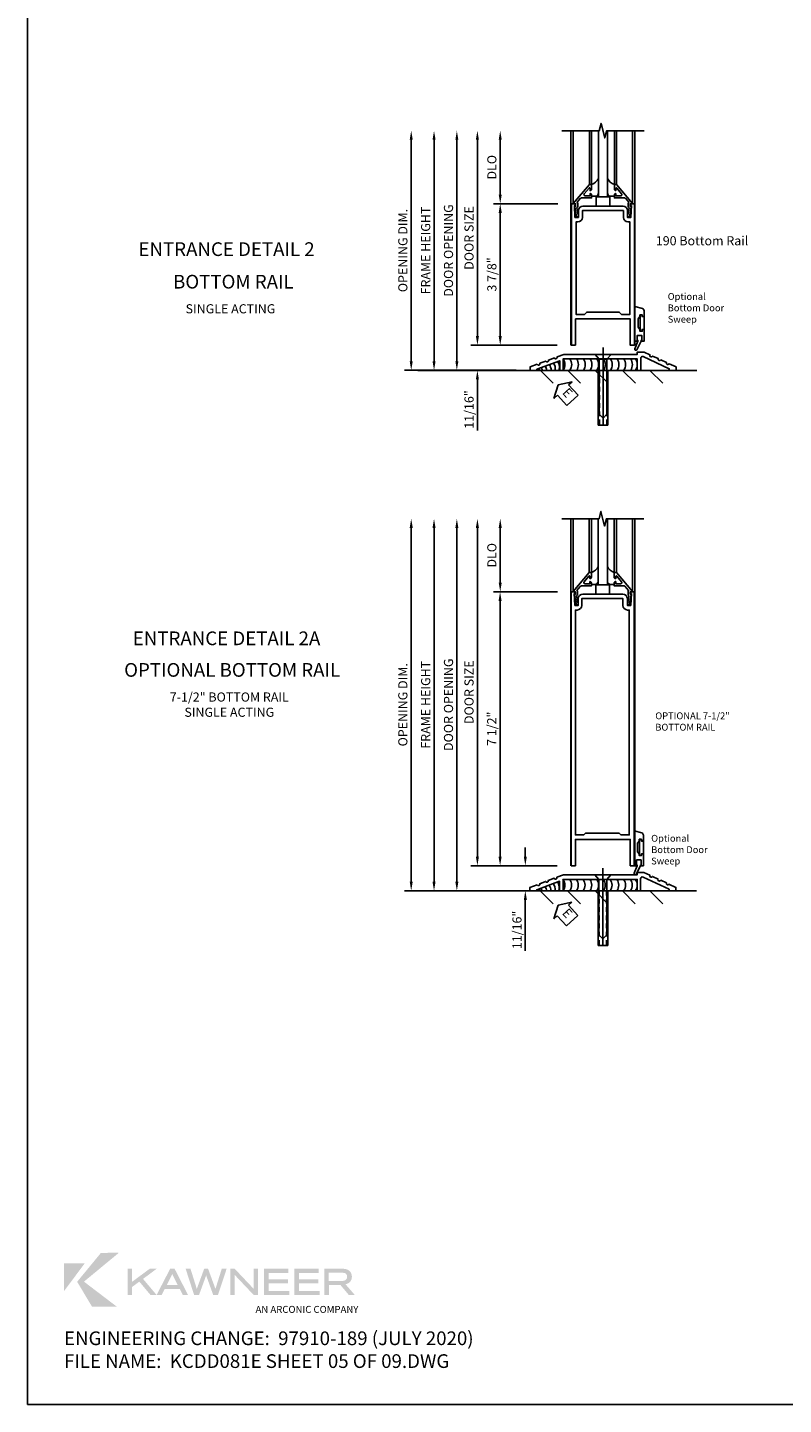
# Model space of a CAD drawing. Extents: x 0 to 136, y 0 to 88.
# Drawn here: x 0 to 21, y 0 to 38 of the extents above; entities that cross this region are included whole.
import ezdxf
from ezdxf.enums import TextEntityAlignment as Align

# ---------------------------------------------------------------- set-up
doc = ezdxf.new("R2010")
doc.units = 0
doc.header["$LTSCALE"] = 0.5
doc.header["$MEASUREMENT"] = 0
doc.linetypes.add('CENTER', pattern=[2, 1.25, -0.25, 0.25, -0.25])
doc.linetypes.add('HIDDEN', pattern=[0.375, 0.25, -0.125])
doc.layers.get('0').update_dxf_attribs({"color": 4, "linetype": 'CONTINUOUS'})
for name, color, linetype in [('CENTER', 1, 'CENTER'), ('DIME', 2, 'CONTINUOUS'), ('FORMAT', 7, 'CONTINUOUS'), ('Kawneer Logo-English', 7, 'CONTINUOUS'), ('TEXT', 3, 'CONTINUOUS')]:
    doc.layers.add(name, color=color, linetype=linetype)
doc.styles.get("Standard").update_dxf_attribs({"font": 'arial.ttf'})
doc.dimstyles.new('EXT_ON-OFF', dxfattribs={"dimscale": 2, "dimtxt": 0.125, "dimasz": 0.125, "dimexe": 0.09, "dimexo": 0.1875, "dimgap": 0.05, "dimtad": 3, "dimdec": 5, "dimzin": 3, "dimdsep": 46, "dimlunit": 5, "dimtxsty": 'STANDARD', "dimcen": 0, "dimse2": 1, "dimadec": 0, "dimazin": 0, "dimtfac": 1, "dimtdec": 5, "dimtofl": 0, "dimtmove": 0, "dimatfit": 0, "dimfxl": 1, "dimfrac": 2, "dimtolj": 1, "dimtzin": 3, "dimarcsym": 0})
doc.dimstyles.new('EXT_ON-ON', dxfattribs={"dimscale": 2, "dimtxt": 0.125, "dimasz": 0.125, "dimexe": 0.09, "dimexo": 0.1875, "dimgap": 0.05, "dimtad": 3, "dimdec": 5, "dimzin": 3, "dimdsep": 46, "dimlunit": 5, "dimtxsty": 'STANDARD', "dimcen": 0, "dimadec": 0, "dimazin": 0, "dimtfac": 1, "dimtdec": 5, "dimtofl": 0, "dimtmove": 0, "dimatfit": 0, "dimfxl": 1, "dimfrac": 2, "dimtolj": 1, "dimtzin": 3, "dimarcsym": 0})

# ---------------------------------------------------------------- blocks, each defined once
blk = doc.blocks.new('Kawneer Logo English')
at = {"layer": 'Kawneer Logo-English'}
for points in [[(0.2706, 0.0336), (0.2688, 0.035), (0.2633, 0.0391), (0.255, 0.0454), (0.2442, 0.0536), (0.2314, 0.0633), (0.2173, 0.0741), (0.202, 0.0857), (0.1863, 0.0976), (0.1706, 0.1096), (0.1553, 0.1211), (0.1411, 0.132), (0.1285, 0.1417), (0.1176, 0.15), (0.1094, 0.1563), (0.1041, 0.1604), (0.1023, 0.1619), (0.1044, 0.1637), (0.1101, 0.1683), (0.1189, 0.1757), (0.1304, 0.1851), (0.1439, 0.1963), (0.159, 0.2087), (0.1751, 0.2221), (0.1917, 0.2359), (0.2083, 0.2496), (0.2244, 0.2628), (0.2395, 0.2753), (0.253, 0.2864), (0.2644, 0.2959), (0.2731, 0.3031), (0.2788, 0.3078), (0.2808, 0.3095), (0.2799, 0.3095), (0.277, 0.3096), (0.2725, 0.3096), (0.2666, 0.3096), (0.2597, 0.3096), (0.252, 0.3096), (0.2438, 0.3096), (0.2352, 0.3096), (0.2267, 0.3096), (0.2184, 0.3095), (0.2106, 0.3095), (0.2037, 0.3095), (0.1979, 0.3095), (0.1933, 0.3095), (0.1904, 0.3095), (0.1894, 0.3095), (0.188, 0.3078), (0.1841, 0.303), (0.1781, 0.2958), (0.1702, 0.2862), (0.161, 0.2751), (0.1507, 0.2625), (0.1396, 0.2491), (0.1283, 0.2352), (0.1169, 0.2214), (0.1059, 0.208), (0.0955, 0.1955), (0.0863, 0.1843), (0.0785, 0.1748), (0.0724, 0.1675), (0.0686, 0.1627), (0.0672, 0.1612), (0.068, 0.1597), (0.0704, 0.1556), (0.0743, 0.1493), (0.0791, 0.1412), (0.0849, 0.1315), (0.0913, 0.1208), (0.0982, 0.1092), (0.1053, 0.0973), (0.1124, 0.0855), (0.1193, 0.0739), (0.1257, 0.0632), (0.1315, 0.0535), (0.1364, 0.0454), (0.1402, 0.0391), (0.1426, 0.035), (0.1435, 0.0336)], [(0.0002, 0.2564), (0, 0.1137), (0.0012, 0.1153), (0.0046, 0.1197), (0.0099, 0.1268), (0.0167, 0.136), (0.0248, 0.1468), (0.0339, 0.1588), (0.0435, 0.1717), (0.0535, 0.185), (0.0634, 0.1984), (0.073, 0.2112), (0.0821, 0.2234), (0.0902, 0.2342), (0.097, 0.2433), (0.1022, 0.2503), (0.1057, 0.2549), (0.1069, 0.2565)], [(0.8092, 0.2278), (0.7789, 0.1309), (0.7782, 0.1288), (0.7776, 0.127), (0.7771, 0.1253), (0.7767, 0.1238), (0.7764, 0.1249), (0.7761, 0.126), (0.7759, 0.1268), (0.7758, 0.1272), (0.7756, 0.128), (0.7751, 0.1292), (0.774, 0.1323), (0.7721, 0.1373), (0.7698, 0.1436), (0.7671, 0.1512), (0.764, 0.1596), (0.7606, 0.1686), (0.7573, 0.1779), (0.7539, 0.1872), (0.7506, 0.1962), (0.7475, 0.2046), (0.7448, 0.2122), (0.7424, 0.2185), (0.7406, 0.2235), (0.7395, 0.2266), (0.7391, 0.2278), (0.7191, 0.2278), (0.6843, 0.1336), (0.6832, 0.1306), (0.6824, 0.1282), (0.6817, 0.1261), (0.6812, 0.1241), (0.6809, 0.1251), (0.6805, 0.1262), (0.6802, 0.1273), (0.6799, 0.1287), (0.6795, 0.1298), (0.6785, 0.1329), (0.677, 0.1378), (0.675, 0.1442), (0.6726, 0.1516), (0.67, 0.16), (0.6672, 0.169), (0.6643, 0.1782), (0.6614, 0.1875), (0.6586, 0.1964), (0.656, 0.2047), (0.6536, 0.2123), (0.6516, 0.2186), (0.6501, 0.2235), (0.6491, 0.2266), (0.6488, 0.2278), (0.6238, 0.2278), (0.6676, 0.0927), (0.6923, 0.0927), (0.726, 0.1855), (0.727, 0.1883), (0.7278, 0.1906), (0.7285, 0.1928), (0.729, 0.1947), (0.7299, 0.1922), (0.7307, 0.1894), (0.7318, 0.1863), (0.7331, 0.1827), (0.7655, 0.0927), (0.7896, 0.0927), (0.8341, 0.2278), (0.8306, 0.2278)], [(0.9726, 0.2278), (0.9726, 0.1355), (0.973, 0.1265), (0.973, 0.1255), (0.9731, 0.1238), (0.9717, 0.1254), (0.9711, 0.1263), (0.9642, 0.1339), (0.8756, 0.2278), (0.853, 0.2278), (0.853, 0.0927), (0.8757, 0.0927), (0.8757, 0.1928), (0.8757, 0.1931), (0.8756, 0.194), (0.8755, 0.1953), (0.8754, 0.1968), (0.8756, 0.1965), (0.8757, 0.1963), (0.8765, 0.1955), (0.8782, 0.1936), (0.8798, 0.1918), (0.8805, 0.1909), (0.8816, 0.1898), (0.8845, 0.1867), (0.8892, 0.1819), (0.8952, 0.1756), (0.9021, 0.1681), (0.91, 0.1598), (0.9184, 0.151), (0.9272, 0.1418), (0.9358, 0.1326), (0.9442, 0.1237), (0.9521, 0.1154), (0.9591, 0.108), (0.965, 0.1017), (0.9696, 0.0969), (0.9726, 0.0938), (0.9736, 0.0927), (0.9952, 0.0927), (0.9952, 0.2278), (0.9927, 0.2278)], [(1.0494, 0.1526), (1.0512, 0.1526), (1.0549, 0.1526), (1.0602, 0.1526), (1.0668, 0.1526), (1.0744, 0.1526), (1.0827, 0.1526), (1.0915, 0.1526), (1.1006, 0.1526), (1.1095, 0.1526), (1.1182, 0.1526), (1.1262, 0.1526), (1.1334, 0.1526), (1.1396, 0.1526), (1.1442, 0.1526), (1.1472, 0.1526), (1.1482, 0.1526), (1.1482, 0.173), (1.1472, 0.173), (1.1442, 0.173), (1.1396, 0.173), (1.1335, 0.173), (1.1262, 0.173), (1.1182, 0.173), (1.1095, 0.173), (1.1006, 0.173), (1.0915, 0.173), (1.0827, 0.173), (1.0744, 0.173), (1.0668, 0.173), (1.0602, 0.173), (1.0549, 0.173), (1.0512, 0.173), (1.0494, 0.173), (1.0494, 0.1754), (1.0494, 0.1794), (1.0494, 0.1844), (1.0494, 0.1899), (1.0494, 0.1953), (1.0494, 0.2003), (1.0494, 0.2043), (1.0494, 0.2067), (1.0512, 0.2067), (1.055, 0.2067), (1.0605, 0.2067), (1.0672, 0.2067), (1.075, 0.2067), (1.0835, 0.2067), (1.0925, 0.2067), (1.1019, 0.2067), (1.1111, 0.2067), (1.12, 0.2067), (1.1283, 0.2067), (1.1356, 0.2067), (1.1419, 0.2067), (1.1466, 0.2067), (1.1497, 0.2067), (1.1508, 0.2067), (1.1508, 0.2278), (1.1483, 0.2278), (1.0259, 0.2278), (1.0259, 0.0927), (1.1556, 0.0927), (1.1556, 0.1137), (1.1545, 0.1137), (1.1512, 0.1137), (1.1462, 0.1137), (1.1397, 0.1137), (1.1319, 0.1137), (1.1232, 0.1137), (1.1139, 0.1137), (1.1043, 0.1137), (1.0945, 0.1137), (1.0851, 0.1137), (1.0761, 0.1137), (1.0679, 0.1137), (1.0609, 0.1137), (1.0552, 0.1137), (1.0513, 0.1137), (1.0494, 0.1137), (1.0494, 0.1164), (1.0494, 0.1209), (1.0494, 0.1267), (1.0494, 0.1331), (1.0494, 0.1395), (1.0494, 0.1453), (1.0494, 0.1499)], [(1.2056, 0.1526), (1.2075, 0.1526), (1.2112, 0.1526), (1.2165, 0.1526), (1.223, 0.1526), (1.2306, 0.1526), (1.239, 0.1526), (1.2478, 0.1526), (1.2568, 0.1526), (1.2658, 0.1526), (1.2744, 0.1526), (1.2826, 0.1526), (1.2897, 0.1526), (1.2958, 0.1526), (1.3005, 0.1526), (1.3035, 0.1526), (1.3045, 0.1526), (1.3045, 0.173), (1.3035, 0.173), (1.3005, 0.173), (1.2958, 0.173), (1.2897, 0.173), (1.2826, 0.173), (1.2744, 0.173), (1.2658, 0.173), (1.2568, 0.173), (1.2478, 0.173), (1.239, 0.173), (1.2306, 0.173), (1.223, 0.173), (1.2165, 0.173), (1.2112, 0.173), (1.2075, 0.173), (1.2056, 0.173), (1.2056, 0.1754), (1.2056, 0.1794), (1.2056, 0.1844), (1.2056, 0.1899), (1.2056, 0.1953), (1.2056, 0.2003), (1.2056, 0.2043), (1.2056, 0.2067), (1.2075, 0.2067), (1.2113, 0.2067), (1.2167, 0.2067), (1.2234, 0.2067), (1.2313, 0.2067), (1.2397, 0.2067), (1.2489, 0.2067), (1.2581, 0.2067), (1.2674, 0.2067), (1.2762, 0.2067), (1.2845, 0.2067), (1.2919, 0.2067), (1.2981, 0.2067), (1.3029, 0.2067), (1.306, 0.2067), (1.3071, 0.2067), (1.3071, 0.2278), (1.3046, 0.2278), (1.1822, 0.2278), (1.1822, 0.0927), (1.3119, 0.0927), (1.3119, 0.1137), (1.3107, 0.1137), (1.3075, 0.1137), (1.3024, 0.1137), (1.2959, 0.1137), (1.2882, 0.1137), (1.2795, 0.1137), (1.2702, 0.1137), (1.2605, 0.1137), (1.2508, 0.1137), (1.2413, 0.1137), (1.2324, 0.1137), (1.2242, 0.1137), (1.2172, 0.1137), (1.2115, 0.1137), (1.2076, 0.1137), (1.2056, 0.1137), (1.2056, 0.1164), (1.2056, 0.1209), (1.2056, 0.1267), (1.2056, 0.1331), (1.2056, 0.1395), (1.2056, 0.1453), (1.2056, 0.1499)]]:
    blk.add_hatch(color=256, dxfattribs=at).paths.add_polyline_path(points)
h = blk.add_hatch(color=256, dxfattribs=at)
h.paths.add_polyline_path([(0.527, 0.1446), (0.529, 0.1487), (0.5323, 0.1552), (0.5365, 0.1634), (0.541, 0.1723), (0.5453, 0.1808), (0.5491, 0.1882), (0.5516, 0.1932), (0.5526, 0.1952), (0.5528, 0.1958), (0.5534, 0.1971), (0.5542, 0.199), (0.555, 0.2013), (0.5555, 0.2001), (0.5561, 0.1989), (0.5567, 0.1975), (0.5575, 0.1959), (0.5583, 0.1943), (0.5606, 0.1896), (0.564, 0.1829), (0.568, 0.1749), (0.5724, 0.1662), (0.5766, 0.1578), (0.5803, 0.1503), (0.5831, 0.1446), (0.5791, 0.1446), (0.5725, 0.1446), (0.5642, 0.1446), (0.555, 0.1446), (0.5459, 0.1446), (0.5376, 0.1446), (0.5311, 0.1446)], flags=16)
h.paths.add_polyline_path([(0.5657, 0.2278), (0.5444, 0.2278), (0.4748, 0.0934), (0.473, 0.0956), (0.47, 0.0991), (0.4661, 0.1037), (0.4616, 0.1091), (0.4563, 0.1153), (0.4507, 0.122), (0.4448, 0.1291), (0.4387, 0.1362), (0.4327, 0.1433), (0.4269, 0.1502), (0.4215, 0.1567), (0.4165, 0.1626), (0.4123, 0.1675), (0.4089, 0.1715), (0.4065, 0.1744), (0.4053, 0.1758), (0.4067, 0.1769), (0.4094, 0.1789), (0.4132, 0.1817), (0.4179, 0.1852), (0.4232, 0.1891), (0.4291, 0.1935), (0.4353, 0.1982), (0.4416, 0.2029), (0.4479, 0.2076), (0.454, 0.2121), (0.4596, 0.2163), (0.4646, 0.22), (0.4689, 0.2232), (0.4721, 0.2256), (0.4743, 0.2272), (0.475, 0.2278), (0.4674, 0.2278), (0.4396, 0.2278), (0.4386, 0.227), (0.4359, 0.2251), (0.4318, 0.2221), (0.4264, 0.2181), (0.4201, 0.2133), (0.4129, 0.208), (0.4051, 0.2023), (0.397, 0.1963), (0.3889, 0.1904), (0.3809, 0.1845), (0.3733, 0.1788), (0.3663, 0.1737), (0.3602, 0.1691), (0.355, 0.1654), (0.3513, 0.1626), (0.3491, 0.161), (0.3491, 0.1631), (0.3491, 0.1663), (0.3491, 0.1703), (0.3491, 0.175), (0.3491, 0.1802), (0.3491, 0.1858), (0.3491, 0.1917), (0.3491, 0.1975), (0.3491, 0.2033), (0.3491, 0.2088), (0.3491, 0.214), (0.3491, 0.2185), (0.3491, 0.2223), (0.3491, 0.2252), (0.3491, 0.2271), (0.3491, 0.2278), (0.3258, 0.2278), (0.3258, 0.0927), (0.3487, 0.0927), (0.3487, 0.0944), (0.3487, 0.0988), (0.3487, 0.1052), (0.3487, 0.1126), (0.3487, 0.12), (0.3487, 0.1267), (0.3487, 0.1318), (0.3487, 0.1343), (0.3507, 0.1357), (0.3549, 0.1388), (0.3605, 0.1429), (0.3669, 0.1476), (0.3733, 0.1523), (0.3792, 0.1566), (0.3837, 0.1599), (0.3862, 0.1618), (0.3873, 0.1604), (0.3895, 0.1578), (0.3925, 0.1542), (0.3965, 0.1495), (0.4009, 0.1443), (0.4058, 0.1384), (0.4109, 0.1322), (0.4162, 0.126), (0.4216, 0.1196), (0.4266, 0.1137), (0.4313, 0.108), (0.4355, 0.1029), (0.4391, 0.0987), (0.4418, 0.0955), (0.4436, 0.0934), (0.4442, 0.0927), (0.4743, 0.0927), (0.4754, 0.0927), (0.5008, 0.0927), (0.5015, 0.094), (0.5032, 0.0973), (0.5055, 0.1021), (0.5083, 0.1077), (0.5111, 0.1135), (0.5137, 0.1186), (0.5157, 0.1226), (0.5167, 0.1248), (0.518, 0.1248), (0.5207, 0.1248), (0.5246, 0.1248), (0.5296, 0.1248), (0.5353, 0.1248), (0.5415, 0.1248), (0.5482, 0.1248), (0.5551, 0.1248), (0.562, 0.1248), (0.5688, 0.1248), (0.575, 0.1248), (0.5807, 0.1248), (0.5856, 0.1248), (0.5896, 0.1248), (0.5923, 0.1248), (0.5936, 0.1248), (0.5946, 0.1226), (0.5966, 0.1186), (0.5992, 0.1135), (0.602, 0.1077), (0.6048, 0.1021), (0.6071, 0.0973), (0.6088, 0.094), (0.6094, 0.0927), (0.6364, 0.0927), (0.5672, 0.2278)])
h = blk.add_hatch(color=256, dxfattribs=at)
h.paths.add_polyline_path([(1.3584, 0.1651), (1.3584, 0.168), (1.3584, 0.1729), (1.3584, 0.1792), (1.3584, 0.1862), (1.3584, 0.1931), (1.3584, 0.1995), (1.3584, 0.2044), (1.3584, 0.2072), (1.3599, 0.2072), (1.3627, 0.2072), (1.3664, 0.2072), (1.3711, 0.2072), (1.3764, 0.2072), (1.3823, 0.2072), (1.3883, 0.2072), (1.3946, 0.2072), (1.4008, 0.2072), (1.4067, 0.2072), (1.4123, 0.2072), (1.4173, 0.2072), (1.4214, 0.2072), (1.4245, 0.2072), (1.4266, 0.2072), (1.4273, 0.2072), (1.431, 0.2071), (1.4343, 0.2069), (1.4359, 0.2067), (1.4374, 0.2064), (1.4389, 0.2061), (1.4404, 0.2056), (1.4417, 0.2051), (1.443, 0.2045), (1.4442, 0.2037), (1.4454, 0.2029), (1.4466, 0.2018), (1.4476, 0.2007), (1.4486, 0.1993), (1.4495, 0.1978), (1.4504, 0.1961), (1.4511, 0.1945), (1.4516, 0.193), (1.452, 0.1914), (1.4522, 0.19), (1.4524, 0.1887), (1.4524, 0.1875), (1.4525, 0.1863), (1.4524, 0.1845), (1.4522, 0.1828), (1.4519, 0.181), (1.4514, 0.1794), (1.4508, 0.1779), (1.4501, 0.1765), (1.4493, 0.1751), (1.4483, 0.1737), (1.447, 0.1723), (1.4457, 0.1711), (1.4443, 0.17), (1.4428, 0.169), (1.4412, 0.1682), (1.4396, 0.1675), (1.4379, 0.1669), (1.4361, 0.1665), (1.4342, 0.166), (1.4324, 0.1657), (1.4304, 0.1655), (1.4285, 0.1654), (1.4244, 0.1652), (1.4202, 0.1651), (1.4177, 0.1651), (1.4111, 0.1651), (1.4018, 0.1651), (1.391, 0.1651), (1.38, 0.1651), (1.37, 0.1651), (1.3623, 0.1651)], flags=16)
h.paths.add_polyline_path([(1.4438, 0.1486), (1.4469, 0.1492), (1.4495, 0.1499), (1.4519, 0.1506), (1.454, 0.1515), (1.4559, 0.1522), (1.4576, 0.153), (1.4591, 0.154), (1.4606, 0.1549), (1.4621, 0.1558), (1.4634, 0.1569), (1.4647, 0.158), (1.4659, 0.1591), (1.467, 0.1602), (1.468, 0.1613), (1.4689, 0.1626), (1.4699, 0.1637), (1.4706, 0.1649), (1.4715, 0.1662), (1.4721, 0.1674), (1.4728, 0.1686), (1.4733, 0.1699), (1.4738, 0.1711), (1.4743, 0.1724), (1.4747, 0.1737), (1.4754, 0.1761), (1.4758, 0.1785), (1.4762, 0.1808), (1.4765, 0.1831), (1.4766, 0.1851), (1.4767, 0.1871), (1.4766, 0.1889), (1.4765, 0.1906), (1.4764, 0.1924), (1.4761, 0.1941), (1.4758, 0.1958), (1.4756, 0.1974), (1.4751, 0.199), (1.4746, 0.2006), (1.4742, 0.2021), (1.4735, 0.2036), (1.473, 0.2051), (1.4722, 0.2065), (1.4715, 0.2079), (1.4706, 0.2092), (1.4698, 0.2105), (1.4689, 0.2118), (1.4679, 0.213), (1.4669, 0.2141), (1.4658, 0.2154), (1.4647, 0.2164), (1.4635, 0.2174), (1.4622, 0.2184), (1.461, 0.2194), (1.4596, 0.2203), (1.4583, 0.2211), (1.4568, 0.222), (1.4554, 0.2227), (1.4538, 0.2234), (1.4523, 0.224), (1.4507, 0.2246), (1.4491, 0.2251), (1.4473, 0.2256), (1.4452, 0.2262), (1.4433, 0.2265), (1.4411, 0.2269), (1.4389, 0.2272), (1.4364, 0.2274), (1.4335, 0.2276), (1.43, 0.2277), (1.4261, 0.2278), (1.426, 0.2278), (1.3349, 0.2278), (1.3349, 0.0927), (1.3586, 0.0927), (1.3586, 0.0947), (1.3586, 0.1001), (1.3586, 0.108), (1.3586, 0.117), (1.3586, 0.1263), (1.3586, 0.1348), (1.3586, 0.1413), (1.3586, 0.1448), (1.3623, 0.1448), (1.3694, 0.1448), (1.3787, 0.1448), (1.389, 0.1448), (1.3993, 0.1448), (1.4082, 0.1448), (1.4147, 0.1448), (1.4177, 0.1448), (1.4201, 0.142), (1.4252, 0.136), (1.4323, 0.1276), (1.4403, 0.1181), (1.4482, 0.1087), (1.455, 0.1006), (1.4599, 0.0948), (1.4618, 0.0927), (1.4925, 0.0927), (1.4907, 0.0948), (1.4856, 0.1005), (1.4785, 0.1088), (1.4701, 0.1183), (1.4615, 0.1282), (1.4536, 0.1373), (1.4474, 0.1445)])
at = {"layer": 'Kawneer Logo-English', "insert": (1.5101, 0.0373), "char_height": 0.036, "attachment_point": 3}
blk.add_mtext_dynamic_manual_height_columns('{\\fArial TUR|b0|i0|c0|p34;\\T1.05;AN ARCONIC COMPANY}', width=0.61259, gutter_width=1, heights=[0], dxfattribs=at)
blk = doc.blocks.new('*D132')
at = {"layer": 'DIME', "color": 0, "lineweight": -2, "transparency": 16777216}
for p, q in [((12.131, 28.943), (12.131, 35.005)), ((12.318, 28.693), (12.311, 28.693))]:
    blk.add_line(p, q, dxfattribs=at)
at = {"layer": 'DIME', "color": 0, "transparency": 16777216}
for points in [[(12.09, 35.005), (12.173, 35.005), (12.131, 35.255)], [(12.09, 28.943), (12.173, 28.943), (12.131, 28.693)]]:
    blk.add_solid(points, dxfattribs=at)
at = {"layer": 'DIME', "color": 0, "transparency": 16777216, "insert": (11.902, 31.974), "char_height": 0.25, "attachment_point": 5, "rotation": 90}
blk.add_mtext('\\A1;DOOR OPENING', dxfattribs=at)
blk = doc.blocks.new('*D133')
at = {"layer": 'DIME', "color": 0, "lineweight": -2, "transparency": 16777216}
for p, q in [((14.894, 33.255), (13.139, 33.255)), ((13.319, 29.63), (13.319, 33.005)), ((14.881, 29.38), (13.139, 29.38))]:
    blk.add_line(p, q, dxfattribs=at)
at = {"layer": 'DIME', "color": 0, "transparency": 16777216}
for points in [[(13.277, 33.005), (13.36, 33.005), (13.319, 33.255)], [(13.277, 29.63), (13.36, 29.63), (13.319, 29.38)]]:
    blk.add_solid(points, dxfattribs=at)
at = {"layer": 'DIME', "color": 0, "transparency": 16777216, "insert": (13.089, 31.318), "char_height": 0.25, "attachment_point": 5, "rotation": 90}
blk.add_mtext('\\A1;3 7/8"', dxfattribs=at)
blk = doc.blocks.new('*D134')
at = {"layer": 'DIME', "color": 0, "lineweight": -2, "transparency": 16777216}
for p, q in [((13.319, 33.505), (13.319, 35.005)), ((14.894, 33.255), (13.139, 33.255))]:
    blk.add_line(p, q, dxfattribs=at)
at = {"layer": 'DIME', "color": 0, "transparency": 16777216}
for points in [[(13.277, 35.005), (13.36, 35.005), (13.319, 35.255)], [(13.277, 33.505), (13.36, 33.505), (13.319, 33.255)]]:
    blk.add_solid(points, dxfattribs=at)
at = {"layer": 'DIME', "color": 0, "transparency": 16777216, "insert": (13.089, 34.255), "char_height": 0.25, "attachment_point": 5, "rotation": 90}
blk.add_mtext('\\A1;DLO', dxfattribs=at)
blk = doc.blocks.new('*D135')
at = {"layer": 'DIME', "color": 0, "lineweight": -2, "transparency": 16777216}
for p, q in [((12.694, 29.63), (12.694, 29.88)), ((14.881, 29.38), (12.514, 29.38)), ((12.318, 28.693), (12.874, 28.693)), ((12.694, 28.443), (12.694, 27.049))]:
    blk.add_line(p, q, dxfattribs=at)
at = {"layer": 'DIME', "color": 0, "transparency": 16777216}
for points in [[(12.652, 29.63), (12.735, 29.63), (12.694, 29.38)], [(12.652, 28.443), (12.735, 28.443), (12.694, 28.693)]]:
    blk.add_solid(points, dxfattribs=at)
at = {"layer": 'DIME', "color": 0, "transparency": 16777216, "insert": (12.465, 27.621), "char_height": 0.25, "attachment_point": 5, "rotation": 90}
blk.add_mtext('\\A1;11/16"', dxfattribs=at)
blk = doc.blocks.new('B027555')
for p, q in [((-0.1875, 0.25), (-0.1875, 0)), ((0.1875, 0.25), (-0.1875, 0.25)), ((-0.1875, 0), (0.1875, 0)), ((0.1875, 0), (0.1875, 0.25))]:
    blk.add_line(p, q)
blk = doc.blocks.new('B200030')
for points in [[(0.112, -3.875), (0, -3.875), (0, 0), (0.112, 0), (0.112, -0.05), (0.08, -0.05), (0.09625, -0.374), (0.19, -0.374), (0.19, -0.1875, -0.41421356), (0.315, -0.0625), (1.409, -0.0625, -0.41421356), (1.534, -0.1875), (1.534, -0.374), (1.62775, -0.374), (1.644, -0.05), (1.612, -0.05), (1.612, 0), (1.724, 0), (1.724, -3.875), (1.612, -3.875), (1.612, -3.15625), (0.112, -3.15625)], [(0.354, -3.03125), (0.125, -3.03125), (0.125, -0.499), (0.174, -0.499, 0.41421356), (0.299, -0.374), (0.299, -0.1875), (1.425, -0.1875), (1.425, -0.374, 0.41421356), (1.55, -0.499), (1.599, -0.499), (1.599, -3.03125), (1.37, -3.03125), (1.3075, -2.96875), (0.4165, -2.96875)]]:
    blk.add_lwpolyline(points, format="xyb", close=True)
blk = doc.blocks.new('B200041')
blk.add_lwpolyline([(0.058, 0, 0.185499), (0.043, 0.039), (0.134, 0.148, -0.221695), (0.159, 0.159), (0.437, 0.159), (0.437, 0.245, 0.414214), (0.405, 0.277), (0.397, 0.277), (0.397, 0.218), (0.262, 0.218, -0.63707), (0.238, 0.271), (0.369, 0.428, -0.700208), (0.397, 0.417), (0.397, 0.361), (0.405, 0.361, 0.414214), (0.437, 0.393), (0.437, 0.53), (0.379, 0.53), (-0.062, 0.004, 0.63707), (-0.06, 0), (0, 0), (0, -0.067), (-0.023, -0.064), (-0.023, -0.084), (0.026, -0.356), (0.073, -0.356, 0.414214), (0.078, -0.351), (0.078, -0.311, 0.414214), (0.073, -0.306), (0.068, -0.306), (0.033, -0.112, 0.247203), (0.058, -0.064)], format="xyb", close=True)
blk = doc.blocks.new('GT20001')
for p, q in [((-0.063, -0.002), (-0.063, -2)), ((0.536, -0.203), (0.457, -0.203)), ((0.875, -0.187), (0.625, -0.187)), ((0.625, -2), (0.625, -0.187)), ((0.875, -2), (0.875, -0.187)), ((0.964, -0.203), (1.043, -0.203)), ((1.563, -0.002), (1.563, -2)), ((0.379, -0.53), (0.379, -2)), ((0.437, -2), (0.437, -0.53)), ((1.063, -2), (1.063, -0.529)), ((1.121, -0.53), (1.121, -2))]:
    blk.add_line(p, q)
for centre, radius, start, end in [((0.457, -0.223), 0.02, 90.0301, 180), ((0.536, -0.292), 0.0891, 0, 90), ((0.964, -0.292), 0.0891, 90, 180), ((1.043, -0.223), 0.02, 0, 89.9699), ((0.347, -0.82), 0.305, 24.1985, 72.6703), ((1.153, -0.82), 0.305, 107.3297, 155.8015)]:
    blk.add_arc(centre, radius, start, end)
at = {"xscale": -1, "rotation": 180}
blk.add_blockref('B200041', (0, 0), dxfattribs=at)
at = {"rotation": 180}
blk.add_blockref('B200041', (1.5, 0), dxfattribs=at)
blk = doc.blocks.new('B200034')
for points in [[(0.315, -0.0625), (1.409, -0.0625, -0.41421356), (1.534, -0.1875), (1.534, -0.374), (1.62775, -0.374), (1.644, -0.05), (1.612, -0.05), (1.612, 0), (1.724, 0), (1.724, -7.5), (1.612, -7.5), (1.612, -6.78125), (0.112, -6.78125), (0.112, -7.5), (0, -7.5), (0, 0), (0.112, 0), (0.112, -0.05), (0.08, -0.05), (0.09625, -0.374), (0.19, -0.374), (0.19, -0.1875, -0.41421356)], [(0.341, -6.657), (0.388, -6.61), (1.31, -6.61), (1.357, -6.657), (1.586, -6.657), (1.586, -0.49895), (1.537, -0.49895, -0.41421356), (1.412, -0.37395), (1.412, -0.18695), (0.286, -0.18695), (0.286, -0.37395, -0.41421356), (0.161, -0.49895), (0.112, -0.49895), (0.112, -6.657)]]:
    blk.add_lwpolyline(points, format="xyb", close=True)
blk = doc.blocks.new('*D136')
at = {"layer": 'DIME', "color": 0, "lineweight": -2, "transparency": 16777216}
for p, q in [((14.006, 15.379), (14.006, 15.629)), ((14.878, 15.129), (13.826, 15.129)), ((11.498, 14.441), (14.186, 14.441)), ((14.006, 14.191), (14.006, 12.798))]:
    blk.add_line(p, q, dxfattribs=at)
at = {"layer": 'DIME', "color": 0, "transparency": 16777216}
for points in [[(13.965, 15.379), (14.048, 15.379), (14.006, 15.129)], [(13.965, 14.191), (14.048, 14.191), (14.006, 14.441)]]:
    blk.add_solid(points, dxfattribs=at)
at = {"layer": 'DIME', "color": 0, "transparency": 16777216, "insert": (13.777, 13.37), "char_height": 0.25, "attachment_point": 5, "rotation": 90}
blk.add_mtext('\\A1;11/16"', dxfattribs=at)
blk = doc.blocks.new('*D137')
at = {"layer": 'DIME', "color": 0, "lineweight": -2, "transparency": 16777216}
for p, q in [((13.319, 22.879), (13.319, 24.379)), ((14.891, 22.629), (13.139, 22.629))]:
    blk.add_line(p, q, dxfattribs=at)
at = {"layer": 'DIME', "color": 0, "transparency": 16777216}
for points in [[(13.277, 24.379), (13.36, 24.379), (13.319, 24.629)], [(13.277, 22.879), (13.36, 22.879), (13.319, 22.629)]]:
    blk.add_solid(points, dxfattribs=at)
at = {"layer": 'DIME', "color": 0, "transparency": 16777216, "insert": (13.089, 23.629), "char_height": 0.25, "attachment_point": 5, "rotation": 90}
blk.add_mtext('\\A1;DLO', dxfattribs=at)
blk = doc.blocks.new('*D138')
at = {"layer": 'DIME', "color": 0, "lineweight": -2, "transparency": 16777216}
for p, q in [((14.891, 22.629), (13.135, 22.629)), ((13.315, 15.379), (13.315, 22.379)), ((14.878, 15.129), (13.135, 15.129))]:
    blk.add_line(p, q, dxfattribs=at)
at = {"layer": 'DIME', "color": 0, "transparency": 16777216}
for points in [[(13.273, 22.379), (13.357, 22.379), (13.315, 22.629)], [(13.273, 15.379), (13.357, 15.379), (13.315, 15.129)]]:
    blk.add_solid(points, dxfattribs=at)
at = {"layer": 'DIME', "color": 0, "transparency": 16777216, "insert": (13.086, 18.879), "char_height": 0.25, "attachment_point": 5, "rotation": 90}
blk.add_mtext('\\A1;7 1/2"', dxfattribs=at)
blk = doc.blocks.new('ESEAL2')
at = {"layer": 'TEXT', "color": 7}
for p, q in [((0.196, 0.338), (0, 0)), ((0.196, -0.338), (0, 0)), ((0.196, 0.21), (0.196, 0.338)), ((0.575, 0.21), (0.196, 0.21)), ((0.575, 0.21), (0.575, -0.21)), ((0.196, -0.21), (0.196, -0.338)), ((0.575, -0.21), (0.196, -0.21))]:
    blk.add_line(p, q, dxfattribs=at)
at = {"layer": 'TEXT'}
blk.add_attdef('SEAL', text='', height=0.25, dxfattribs=at).set_placement((0.334, 0.01), align=Align.MIDDLE)
blk = doc.blocks.new('B069139')
blk.add_lwpolyline([(-1.732, 0.167), (-1.93, 0.094), (-1.93, 0), (-1.742, 0), (-1.742, 0.03), (-1.117, 0.263), (-1.117, 0), (-1.023, 0), (-1.023, 0.312), (1.008, 0.312), (1.008, 0), (1.102, 0), (1.102, 0.332, -0.548078), (1.168, 0.375), (1.883, 0.043), (1.883, 0), (2.07, 0), (2.07, 0.094), (1.879, 0.183, -1), (1.808, 0.215), (1.652, 0.288, -1), (1.581, 0.321), (1.425, 0.393, -1), (1.355, 0.426), (1.195, 0.5), (1.008, 0.5), (1.008, 0.438), (-1.008, 0.438), (-1.19, 0.369, -1), (-1.263, 0.342), (-1.425, 0.282, -1), (-1.498, 0.255), (-1.659, 0.195, -1)], format="xyb", close=True)
blk = doc.blocks.new('B028383')
at = {"color": 1, "linetype": 'CENTER'}
blk.add_line((-0.125, 0), (1.625, 0), dxfattribs=at)
for p, q in [((0, -0.1325), (0, 0.1325)), ((0, 0.1325), (1.5, 0.1325)), ((1.5, -0.1325), (1.5, 0.1325)), ((0, -0.1325), (1.5, -0.1325))]:
    blk.add_line(p, q)
at = {"color": 3, "linetype": 'HIDDEN'}
for p, q in [((0, 0.1013), (1.5, 0.1013)), ((0, -0.1013), (1.5, -0.1013))]:
    blk.add_line(p, q, dxfattribs=at)
blk = doc.blocks.new('B028201')
for p, q in [((0, 0.219), (0.128, 0.108)), ((0.128, 0.108), (1.642, 0.108)), ((0.128, -0.108), (0.128, 0.108)), ((1.75, 0), (1.642, 0.108)), ((1.75, 0), (1.642, -0.108)), ((0, -0.219), (0.128, -0.108)), ((0.128, -0.108), (1.642, -0.108))]:
    blk.add_line(p, q)
at = {"layer": 'CENTER'}
blk.add_line((-0.185, 0), (1.941, 0), dxfattribs=at)
blk = doc.blocks.new('S200MD04')
for centre, start in [((-0.438, -0.531), 324.5107), ((-0.253, -0.531), 324.5107), ((-0.069, -0.531), 324.5107), ((0.116, -0.531), 324.5107), ((0.301, -0.531), 324.5107), ((0.485, -0.531), 324.5107), ((0.67, -0.531), 324.5107), ((0.855, -0.531), 324.5107), ((1.039, -0.531), 324.5107), ((1.224, -0.531), 324.5107), ((1.409, -0.531), 324.5107), ((1.543, -0.531), 324.5107), ((-1.1, -0.792), 22.9177), ((-1.043, -0.771), 18.1008), ((-0.929, -0.729), 8.8154), ((-0.816, -0.686), 359.7602), ((-0.702, -0.644), 350.6989), ((-0.588, -0.602), 341.3938)]:
    blk.add_arc(centre, 0.269, start, 35.4893)
blk.add_blockref('B069139', (0.805, -0.688))
at = {"rotation": 270}
blk.add_blockref('B028201', (0.875, -0.25), dxfattribs=at)
at = {"linetype": 'Continuous', "rotation": 270}
blk.add_blockref('B028383', (0.875, -0.688), dxfattribs=at)
at = {"rotation": 312.5486617732391}
blk.add_blockref('ESEAL2', (-0.354, -1.083), dxfattribs=at).add_auto_attribs({'SEAL': 'E'})
blk = doc.blocks.new('*D139')
at = {"layer": 'DIME', "color": 0, "lineweight": -2, "transparency": 16777216}
for p, q in [((12.694, 29.63), (12.694, 35.005)), ((14.881, 29.38), (12.514, 29.38))]:
    blk.add_line(p, q, dxfattribs=at)
at = {"layer": 'DIME', "color": 0, "transparency": 16777216}
for points in [[(12.652, 35.005), (12.735, 35.005), (12.694, 35.255)], [(12.652, 29.63), (12.735, 29.63), (12.694, 29.38)]]:
    blk.add_solid(points, dxfattribs=at)
at = {"layer": 'DIME', "color": 0, "transparency": 16777216, "insert": (12.464, 32.318), "char_height": 0.25, "attachment_point": 5, "rotation": 90}
blk.add_mtext('\\A1;DOOR SIZE', dxfattribs=at)
blk = doc.blocks.new('*D145')
at = {"layer": 'DIME', "color": 0, "lineweight": -2, "transparency": 16777216}
for p, q in [((11.506, 28.943), (11.506, 35.005)), ((13.759, 28.693), (11.326, 28.693))]:
    blk.add_line(p, q, dxfattribs=at)
at = {"layer": 'DIME', "color": 0, "transparency": 16777216}
for points in [[(11.465, 35.005), (11.548, 35.005), (11.506, 35.255)], [(11.465, 28.943), (11.548, 28.943), (11.506, 28.693)]]:
    blk.add_solid(points, dxfattribs=at)
at = {"layer": 'DIME', "color": 0, "transparency": 16777216, "insert": (11.277, 31.974), "char_height": 0.25, "attachment_point": 5, "rotation": 90}
blk.add_mtext('\\A1;FRAME HEIGHT', dxfattribs=at)
blk = doc.blocks.new('*D140')
at = {"layer": 'DIME', "color": 0, "lineweight": -2, "transparency": 16777216}
for p, q in [((10.881, 28.943), (10.881, 35.005)), ((13.759, 28.693), (10.701, 28.693))]:
    blk.add_line(p, q, dxfattribs=at)
at = {"layer": 'DIME', "color": 0, "transparency": 16777216}
for points in [[(10.84, 35.005), (10.923, 35.005), (10.881, 35.255)], [(10.84, 28.943), (10.923, 28.943), (10.881, 28.693)]]:
    blk.add_solid(points, dxfattribs=at)
at = {"layer": 'DIME', "color": 0, "transparency": 16777216, "insert": (10.652, 31.974), "char_height": 0.25, "attachment_point": 5, "rotation": 90}
blk.add_mtext('\\A1;OPENING DIM.', dxfattribs=at)
blk = doc.blocks.new('*D141')
at = {"layer": 'DIME', "color": 0, "lineweight": -2, "transparency": 16777216}
for p, q in [((12.131, 14.691), (12.131, 24.379)), ((12.318, 14.441), (12.311, 14.441))]:
    blk.add_line(p, q, dxfattribs=at)
at = {"layer": 'DIME', "color": 0, "transparency": 16777216}
for points in [[(12.09, 24.379), (12.173, 24.379), (12.131, 24.629)], [(12.09, 14.691), (12.173, 14.691), (12.131, 14.441)]]:
    blk.add_solid(points, dxfattribs=at)
at = {"layer": 'DIME', "color": 0, "transparency": 16777216, "insert": (11.902, 19.535), "char_height": 0.25, "attachment_point": 5, "rotation": 90}
blk.add_mtext('\\A1;DOOR OPENING', dxfattribs=at)
blk = doc.blocks.new('*D142')
at = {"layer": 'DIME', "color": 0, "lineweight": -2, "transparency": 16777216}
for p, q in [((12.694, 15.379), (12.694, 24.379)), ((14.881, 15.129), (12.514, 15.129))]:
    blk.add_line(p, q, dxfattribs=at)
at = {"layer": 'DIME', "color": 0, "transparency": 16777216}
for points in [[(12.652, 24.379), (12.735, 24.379), (12.694, 24.629)], [(12.652, 15.379), (12.735, 15.379), (12.694, 15.129)]]:
    blk.add_solid(points, dxfattribs=at)
at = {"layer": 'DIME', "color": 0, "transparency": 16777216, "insert": (12.464, 19.879), "char_height": 0.25, "attachment_point": 5, "rotation": 90}
blk.add_mtext('\\A1;DOOR SIZE', dxfattribs=at)
blk = doc.blocks.new('*D143')
at = {"layer": 'DIME', "color": 0, "lineweight": -2, "transparency": 16777216}
for p, q in [((11.506, 14.691), (11.506, 24.379)), ((13.759, 14.441), (11.326, 14.441))]:
    blk.add_line(p, q, dxfattribs=at)
at = {"layer": 'DIME', "color": 0, "transparency": 16777216}
for points in [[(11.465, 24.379), (11.548, 24.379), (11.506, 24.629)], [(11.465, 14.691), (11.548, 14.691), (11.506, 14.441)]]:
    blk.add_solid(points, dxfattribs=at)
at = {"layer": 'DIME', "color": 0, "transparency": 16777216, "insert": (11.277, 19.535), "char_height": 0.25, "attachment_point": 5, "rotation": 90}
blk.add_mtext('\\A1;FRAME HEIGHT', dxfattribs=at)
blk = doc.blocks.new('*D144')
at = {"layer": 'DIME', "color": 0, "lineweight": -2, "transparency": 16777216}
for p, q in [((10.881, 14.691), (10.881, 24.379)), ((13.759, 14.441), (10.701, 14.441))]:
    blk.add_line(p, q, dxfattribs=at)
at = {"layer": 'DIME', "color": 0, "transparency": 16777216}
for points in [[(10.84, 24.379), (10.923, 24.379), (10.881, 24.629)], [(10.84, 14.691), (10.923, 14.691), (10.881, 14.441)]]:
    blk.add_solid(points, dxfattribs=at)
at = {"layer": 'DIME', "color": 0, "transparency": 16777216, "insert": (10.652, 19.535), "char_height": 0.25, "attachment_point": 5, "rotation": 90}
blk.add_mtext('\\A1;OPENING DIM.', dxfattribs=at)

msp = doc.modelspace()

# ---------------------------------------------------------------- linework, layer by layer
for p, q in [((15.256322, 29.380214), (15.256322, 35.255214)), ((17.006322, 29.380214), (17.006322, 35.255214)), ((11.063842, 28.692714), (18.700508, 28.692714)), ((14.41782, 28.692714), (14.771373, 28.339161)), ((15.16782, 28.692714), (15.521373, 28.339161)), ((15.91782, 28.692714), (16.271373, 28.339161)), ((16.66782, 28.692714), (17.021373, 28.339161)), ((17.41782, 28.692714), (17.771373, 28.339161)), ((15.252592, 15.12896), (15.252592, 24.62896)), ((17.002592, 15.12896), (17.002592, 24.62896)), ((16.989592, 16.08096), (16.989592, 15.12896)), ((17.193592, 16.02596), (16.989592, 16.08096)), ((17.125592, 15.85096), (17.190592, 15.85096)), ((17.125592, 15.80396), (17.125592, 15.85096)), ((17.190592, 15.85096), (17.190592, 15.80596)), ((17.212592, 16.01696), (17.193592, 16.02596)), ((17.226592, 16.00296), (17.212592, 16.01696)), ((17.236592, 15.98596), (17.226592, 16.00296)), ((17.239592, 15.96596), (17.236592, 15.98596)), ((17.239592, 15.80596), (17.239592, 15.96596)), ((17.075592, 15.74296), (17.125592, 15.80396)), ((17.075592, 15.51196), (17.075592, 15.74296)), ((17.125592, 15.45096), (17.075592, 15.51196)), ((17.190592, 15.80596), (17.239592, 15.80596)), ((17.069592, 15.12896), (16.988592, 14.91996)), ((16.989592, 15.12896), (17.069592, 15.12896)), ((17.040592, 14.89596), (17.159592, 15.12896)), ((17.049592, 15.28596), (17.049592, 15.15096)), ((17.179592, 15.28596), (17.049592, 15.28596)), ((17.049592, 15.15096), (17.069592, 15.15096)), ((17.069592, 15.15096), (17.069592, 15.12896)), ((17.125592, 15.40396), (17.125592, 15.45096)), ((17.190592, 15.40396), (17.125592, 15.40396)), ((17.159592, 15.15096), (17.179592, 15.15096)), ((17.159592, 15.12896), (17.159592, 15.15096)), ((17.159592, 15.12896), (17.239592, 15.12896)), ((17.179592, 15.15096), (17.179592, 15.28596)), ((17.190592, 15.44896), (17.190592, 15.40396)), ((17.239592, 15.44896), (17.190592, 15.44896)), ((17.239592, 15.12896), (17.239592, 15.44896)), ((16.988592, 14.91996), (16.986592, 14.90896)), ((16.986592, 14.90896), (16.993592, 14.88996)), ((16.993592, 14.88996), (17.008592, 14.88096)), ((17.008592, 14.88096), (17.026592, 14.88196)), ((17.026592, 14.88196), (17.040592, 14.89596)), ((10.918527, 14.44146), (18.696778, 14.44146)), ((14.414089, 14.44146), (14.767643, 14.087906)), ((15.164089, 14.44146), (15.517643, 14.087906)), ((15.914089, 14.44146), (16.267643, 14.087906)), ((16.664089, 14.44146), (17.017643, 14.087906)), ((17.414089, 14.44146), (17.767643, 14.087906))]:
    msp.add_line(p, q)
for points in [[(17.256322, 35.255214), (16.231322, 35.255214), (16.181322, 35.055214), (16.081322, 35.455214), (16.031322, 35.255214), (15.006322, 35.255214)], [(17.177776, 29.488714), (17.257776, 29.488714), (17.257776, 29.808714), (17.208776, 29.808714), (17.208776, 29.763714), (17.143776, 29.763714), (17.143776, 29.810714), (17.093776, 29.871714), (17.093776, 30.102714), (17.143776, 30.163714), (17.143776, 30.210714), (17.208776, 30.210714), (17.208776, 30.165714), (17.257776, 30.165714), (17.257776, 30.325714), (17.254776, 30.345714), (17.244776, 30.362714), (17.230776, 30.376714), (17.211776, 30.385714), (17.007776, 30.440714), (17.007776, 29.488714), (17.087776, 29.488714), (17.006776, 29.279714), (17.004776, 29.268714), (17.011776, 29.249714), (17.026776, 29.240714), (17.044776, 29.241714), (17.058776, 29.255714), (17.177776, 29.488714), (17.177776, 29.510714), (17.197776, 29.510714), (17.197776, 29.645714), (17.067776, 29.645714), (17.067776, 29.510714), (17.087776, 29.510714), (17.087776, 29.488714)], [(17.252592, 24.62896), (16.227592, 24.62896), (16.177592, 24.42896), (16.077592, 24.82896), (16.027592, 24.62896), (15.002592, 24.62896)]]:
    msp.add_lwpolyline(points)
for points in [[(17.257776, 29.811714), (17.257776, 30.162714), (17.204776, 30.162714), (17.204776, 30.208714), (17.148776, 30.208714), (17.148776, 29.765714), (17.204776, 29.765714), (17.204776, 29.811714)], [(17.239592, 15.45196), (17.239592, 15.80296), (17.186592, 15.80296), (17.186592, 15.84896), (17.130592, 15.84896), (17.130592, 15.40596), (17.186592, 15.40596), (17.186592, 15.45196)]]:
    msp.add_lwpolyline(points, close=True)
at = {"layer": 'FORMAT'}
msp.add_lwpolyline([(136, 0.375), (0.375, 0.375), (0.375, 88)], dxfattribs=at)

# ---------------------------------------------------------------- block references
at = {"rotation": 180}
for p in [(16.881322, 33.255214), (16.877592, 22.62896)]:
    msp.add_blockref('GT20001', p, dxfattribs=at)
for name, p in [('B200030', (15.269322, 33.255214)), ('B027555', (16.131322, 33.192714)), ('S200MD04', (15.259422, 29.380214)), ('B200034', (15.265592, 22.62896)), ('B027555', (16.127592, 22.56646)), ('S200MD04', (15.255692, 15.12896))]:
    msp.add_blockref(name, p)
at = {"xscale": 5.337, "yscale": 5.337, "zscale": 5.337}
msp.add_blockref('Kawneer Logo English', (1.375, 2.875), dxfattribs=at)

# ---------------------------------------------------------------- texts
at = {"layer": 'TEXT', "linetype": 'Continuous'}
for s, p in [('ENTRANCE DETAIL 2', (5.825346, 31.823913)), ('BOTTOM RAIL', (6.010605, 30.932997)), ('ENTRANCE DETAIL 2A', (5.825346, 21.166949)), ('OPTIONAL BOTTOM RAIL', (5.977783, 20.301972))]:
    msp.add_text(s, height=0.375, dxfattribs=at).set_placement(p, align=Align.CENTER)
at = {"layer": 'TEXT'}
msp.add_text('190 Bottom Rail', height=0.25, dxfattribs=at).set_placement((17.580021, 32.116337))
for s, insert, char_height, width, attachment_point in [('Optional Bottom Door Sweep', (17.90497, 30.80851), 0.187, 1.87318895, 1), ('SINGLE ACTING', (5.932322, 30.503214), 0.25, 5.15625, 2), ('7-1/2" BOTTOM RAIL\\PSINGLE ACTING', (5.8995, 19.872189), 0.25, 5.15625, 2), ('OPTIONAL 7-1/2" BOTTOM RAIL', (17.564975, 19.325775), 0.187, 2.53151569, 1), ('Optional Bottom Door Sweep', (17.452006, 15.972376), 0.187, 1.87318895, 1)]:
    msp.add_mtext(s, dxfattribs=dict(at, insert=insert, char_height=char_height, width=width, attachment_point=attachment_point))
at = {"layer": 'TEXT', "insert": (1.375, 2.375), "char_height": 0.375, "attachment_point": 1}
msp.add_mtext_dynamic_manual_height_columns('ENGINEERING CHANGE:  97910-189 (JULY 2020)\\PFILE NAME:  KCDD081E SHEET 05 OF 09.DWG', width=14.22387531, gutter_width=1.25, heights=[0], dxfattribs=at)

# ---------------------------------------------------------------- dimensions: what is measured, and where the dimension line sits
at = {"layer": 'DIME'}
for base, p1, p2, text, picture, middle in [((10.881322, 35.255214), (14.134422, 28.692714), (15.006322, 35.255214), 'OPENING DIM.', '*D140', (10.651973, 31.973964)), ((11.506322, 35.255214), (14.134422, 28.692714), (15.006322, 35.255214), 'FRAME HEIGHT', '*D145', (11.277059, 31.973964)), ((12.131322, 35.255214), (11.943328, 28.692714), (15.006322, 35.255214), 'DOOR OPENING', '*D132', (11.901973, 31.973964)), ((12.693822, 35.255214), (15.256322, 29.380214), (15.006322, 35.255214), 'DOOR SIZE', '*D139', (12.464473, 32.317714)), ((13.318822, 35.255214), (15.269322, 33.255214), (15.006322, 35.255214), 'DLO', '*D134', (13.089473, 34.255214)), ((10.881322, 24.62896), (14.134422, 14.44146), (15.006322, 24.62896), 'OPENING DIM.', '*D144', (10.651973, 19.53521)), ((11.506322, 24.62896), (14.134422, 14.44146), (15.006322, 24.62896), 'FRAME HEIGHT', '*D143', (11.277059, 19.53521)), ((12.131322, 24.62896), (11.943328, 14.44146), (15.006322, 24.62896), 'DOOR OPENING', '*D141', (11.901973, 19.53521)), ((12.693822, 24.62896), (15.256322, 15.12896), (15.006322, 24.62896), 'DOOR SIZE', '*D142', (12.464473, 19.87896)), ((13.318822, 24.62896), (15.265592, 22.62896), (15.002592, 24.62896), 'DLO', '*D137', (13.089473, 23.62896))]:
    dim = msp.add_linear_dim(base=base, p1=p1, p2=p2, angle=90, text=text, dimstyle='EXT_ON-OFF', override={"dimpost": '"'}, dxfattribs=at)
    dim.commit()
    dim.dimension.update_dxf_attribs({"geometry": picture, "text_midpoint": middle})
for base, p1, p2, picture, middle in [((13.318822, 33.255214), (15.256322, 29.380214), (15.269322, 33.255214), '*D133', (13.089473, 31.317714)), ((12.693822, 28.692714), (15.256322, 29.380214), (11.943328, 28.692714), '*D135', (12.464559, 27.620937)), ((13.315092, 22.62896), (15.252592, 15.12896), (15.265592, 22.62896), '*D138', (13.085828, 18.87896)), ((14.006322, 14.44146), (15.252592, 15.12896), (11.122987, 14.44146), '*D136', (13.777059, 13.369683))]:
    dim = msp.add_linear_dim(base=base, p1=p1, p2=p2, angle=90, dimstyle='EXT_ON-ON', override={"dimpost": '"'}, dxfattribs=at)
    dim.commit()
    dim.dimension.update_dxf_attribs({"geometry": picture, "text_midpoint": middle})

doc.saveas('drawing.dxf')
